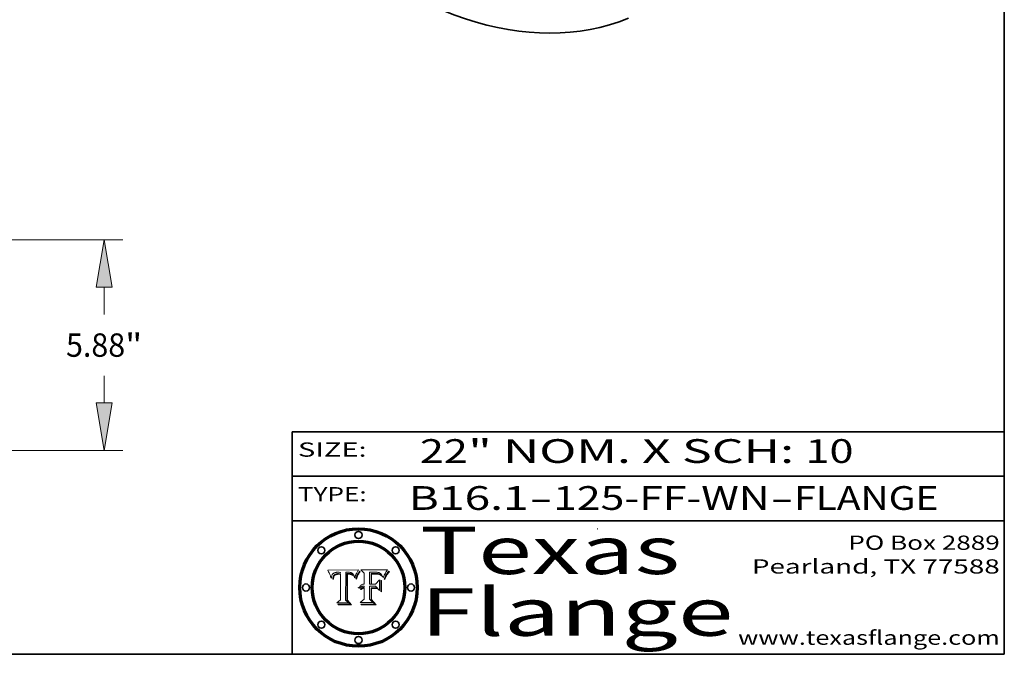
# Model space of a CAD drawing. Extents: x 0 to 10.8, y 0 to 8.3.
# Drawn here: x 6.6 to 10.8, y 0.2 to 2.9 of the extents above; entities that cross this region are included whole.
import ezdxf
from ezdxf.enums import TextEntityAlignment as Align

# ---------------------------------------------------------------- set-up
doc = ezdxf.new("R2010")
doc.units = 0
doc.header["$MEASUREMENT"] = 0
doc.layers.get('0').update_dxf_attribs({"lineweight": 13})
doc.layers.add('1', color=7, linetype='Continuous', lineweight=13)
doc.styles.get("Standard").update_dxf_attribs({"font": 'isocp.shx'})

# ---------------------------------------------------------------- blocks, each defined once
blk = doc.blocks.new('BLOCK1')
at = {"color": 7, "lineweight": 13, "ltscale": 0.03937}
for s, p, p2 in [('B16.1', (8.2406, 0.8582), (8.7467, 0.8582)), ('125-FF-WN', (8.8497, 0.8582), (9.7619, 0.8582)), ('FLANGE', (9.865, 0.8582), (10.4726, 0.8582)), ('-', (8.7482, 0.8582), (8.8482, 0.8582)), ('-', (9.7635, 0.8582), (9.8635, 0.8582))]:
    blk.add_text(s, height=0.1, dxfattribs=at).set_placement(p, p2, align=Align.FIT)
blk = doc.blocks.new('BLOCK2')
at = {"color": 7, "lineweight": 13, "ltscale": 0.03937}
for s, p, p2 in [('22', (8.2886, 1.056), (8.4902, 1.056)), ('" NOM. X SCH: ', (8.4917, 1.056), (9.9115, 1.056)), ('10', (9.913, 1.056), (10.1146, 1.056))]:
    blk.add_text(s, height=0.1, dxfattribs=at).set_placement(p, p2, align=Align.FIT)
blk = doc.blocks.new('BLOCK3')
at = {"color": 7, "lineweight": 13, "ltscale": 0.03937}
for s, p, p2 in [('PO Box 2889', (10.0931, 0.69), (10.7308, 0.69)), ('Pearland, TX 77588', (9.6867, 0.59), (10.7308, 0.59)), ('www.texasflange.com', (9.6286, 0.29), (10.7308, 0.29))]:
    blk.add_text(s, height=0.06, dxfattribs=at).set_placement(p, p2, align=Align.FIT)
blk = doc.blocks.new('BLOCK4')
at = {"color": 7, "lineweight": 13, "ltscale": 0.03937}
for s, p, p2 in [('Texas', (8.2892, 0.5879), (9.3837, 0.5879)), ('Flange', (8.2892, 0.3279), (9.6089, 0.3279))]:
    blk.add_text(s, height=0.2, dxfattribs=at).set_placement(p, p2, align=Align.FIT)
blk = doc.blocks.new('BLOCK5')
at = {"color": 7, "lineweight": 5, "ltscale": 0.00324}
blk.add_line((8.0298, 0.6053), (7.9003, 0.6042), dxfattribs=at)
at = {"color": 7, "lineweight": 5, "ltscale": 0.000103115}
blk.add_line((7.9003, 0.6042), (7.9022, 0.6005), dxfattribs=at)
at = {"color": 7, "lineweight": 5, "ltscale": 0.000100453}
blk.add_line((7.9022, 0.6005), (7.9039, 0.597), dxfattribs=at)
at = {"color": 7, "lineweight": 5, "ltscale": 9.78009e-05}
blk.add_line((7.9039, 0.597), (7.9056, 0.5934), dxfattribs=at)
at = {"color": 7, "lineweight": 5, "ltscale": 9.51532e-05}
blk.add_line((7.9056, 0.5934), (7.9072, 0.59), dxfattribs=at)
at = {"color": 7, "lineweight": 5, "ltscale": 9.25048e-05}
blk.add_line((7.9072, 0.59), (7.9087, 0.5866), dxfattribs=at)
at = {"color": 7, "lineweight": 5, "ltscale": 8.99068e-05}
blk.add_line((7.9087, 0.5866), (7.9101, 0.5833), dxfattribs=at)
at = {"color": 7, "lineweight": 5, "ltscale": 8.73531e-05}
blk.add_line((7.9101, 0.5833), (7.9114, 0.58), dxfattribs=at)
at = {"color": 7, "lineweight": 5, "ltscale": 5.23527e-05}
blk.add_line((7.9173, 0.5802), (7.918, 0.5822), dxfattribs=at)
at = {"color": 7, "lineweight": 5, "ltscale": 4.95602e-05}
blk.add_line((7.918, 0.5822), (7.9187, 0.5841), dxfattribs=at)
at = {"color": 7, "lineweight": 5, "ltscale": 4.71572e-05}
blk.add_line((7.9187, 0.5841), (7.9195, 0.5858), dxfattribs=at)
at = {"color": 7, "lineweight": 5, "ltscale": 4.50516e-05}
blk.add_line((7.9195, 0.5858), (7.9205, 0.5873), dxfattribs=at)
at = {"color": 7, "lineweight": 5, "ltscale": 4.34491e-05}
blk.add_line((7.9205, 0.5873), (7.9216, 0.5887), dxfattribs=at)
at = {"color": 7, "lineweight": 5, "ltscale": 4.22981e-05}
blk.add_line((7.9216, 0.5887), (7.9228, 0.5899), dxfattribs=at)
at = {"color": 7, "lineweight": 5, "ltscale": 4.24485e-05}
blk.add_line((7.9228, 0.5899), (7.9241, 0.591), dxfattribs=at)
at = {"color": 7, "lineweight": 5, "ltscale": 4.38915e-05}
blk.add_line((7.9241, 0.591), (7.9255, 0.5919), dxfattribs=at)
at = {"color": 7, "lineweight": 5, "ltscale": 4.29647e-05}
blk.add_line((7.9252, 0.5811), (7.9244, 0.5795), dxfattribs=at)
at = {"color": 7, "lineweight": 5, "ltscale": 4.06864e-05}
blk.add_line((7.926, 0.5824), (7.9252, 0.5811), dxfattribs=at)
at = {"color": 7, "lineweight": 5, "ltscale": 4.58171e-05}
blk.add_line((7.9255, 0.5919), (7.9272, 0.5928), dxfattribs=at)
at = {"color": 7, "lineweight": 5, "ltscale": 3.86873e-05}
blk.add_line((7.927, 0.5837), (7.926, 0.5824), dxfattribs=at)
at = {"color": 7, "lineweight": 5, "ltscale": 7.40831e-05}
blk.add_line((7.9291, 0.5857), (7.927, 0.5837), dxfattribs=at)
at = {"color": 7, "lineweight": 5, "ltscale": 4.81176e-05}
blk.add_line((7.9272, 0.5928), (7.9289, 0.5935), dxfattribs=at)
at = {"color": 7, "lineweight": 5, "ltscale": 6.93722e-05}
blk.add_line((7.9274, 0.5793), (7.9289, 0.5816), dxfattribs=at)
at = {"color": 7, "lineweight": 5, "ltscale": 5.08108e-05}
blk.add_line((7.9289, 0.5935), (7.9309, 0.5941), dxfattribs=at)
at = {"color": 7, "lineweight": 5, "ltscale": 6.514e-05}
blk.add_line((7.9289, 0.5816), (7.9308, 0.5834), dxfattribs=at)
at = {"color": 7, "lineweight": 5, "ltscale": 3.83282e-05}
blk.add_line((7.9304, 0.5865), (7.9291, 0.5857), dxfattribs=at)
at = {"color": 7, "lineweight": 5, "ltscale": 4.01292e-05}
blk.add_line((7.9318, 0.5873), (7.9304, 0.5865), dxfattribs=at)
at = {"color": 7, "lineweight": 5, "ltscale": 6.9428e-05}
blk.add_line((7.9308, 0.5834), (7.9332, 0.5848), dxfattribs=at)
at = {"color": 7, "lineweight": 5, "ltscale": 5.37678e-05}
blk.add_line((7.9309, 0.5941), (7.933, 0.5946), dxfattribs=at)
at = {"color": 7, "lineweight": 5, "ltscale": 4.21777e-05}
blk.add_line((7.9334, 0.5879), (7.9318, 0.5873), dxfattribs=at)
at = {"color": 7, "lineweight": 5, "ltscale": 5.70415e-05}
blk.add_line((7.933, 0.5946), (7.9352, 0.595), dxfattribs=at)
at = {"color": 7, "lineweight": 5, "ltscale": 3.75465e-05}
blk.add_line((7.9332, 0.5848), (7.9346, 0.5853), dxfattribs=at)
at = {"color": 7, "lineweight": 5, "ltscale": 4.46091e-05}
blk.add_line((7.9351, 0.5885), (7.9334, 0.5879), dxfattribs=at)
at = {"color": 7, "lineweight": 5, "ltscale": 3.98865e-05}
blk.add_line((7.9346, 0.5853), (7.9362, 0.5858), dxfattribs=at)
at = {"color": 7, "lineweight": 5, "ltscale": 4.73192e-05}
blk.add_line((7.9369, 0.5889), (7.9351, 0.5885), dxfattribs=at)
at = {"color": 7, "lineweight": 5, "ltscale": 6.04204e-05}
blk.add_line((7.9352, 0.595), (7.9376, 0.5953), dxfattribs=at)
at = {"color": 7, "lineweight": 5, "ltscale": 4.23744e-05}
blk.add_line((7.9362, 0.5858), (7.9378, 0.5862), dxfattribs=at)
at = {"color": 7, "lineweight": 5, "ltscale": 5.02154e-05}
blk.add_line((7.9389, 0.5893), (7.9369, 0.5889), dxfattribs=at)
at = {"color": 7, "lineweight": 5, "ltscale": 6.4089e-05}
blk.add_line((7.9376, 0.5953), (7.9402, 0.5955), dxfattribs=at)
at = {"color": 7, "lineweight": 5, "ltscale": 4.50998e-05}
blk.add_line((7.9378, 0.5862), (7.9396, 0.5865), dxfattribs=at)
at = {"color": 7, "lineweight": 5, "ltscale": 5.3275e-05}
blk.add_line((7.941, 0.5895), (7.9389, 0.5893), dxfattribs=at)
at = {"color": 7, "lineweight": 5, "ltscale": 4.79821e-05}
blk.add_line((7.9396, 0.5865), (7.9415, 0.5867), dxfattribs=at)
at = {"color": 7, "lineweight": 5, "ltscale": 6.78085e-05}
blk.add_line((7.9402, 0.5955), (7.9429, 0.5956), dxfattribs=at)
at = {"color": 7, "lineweight": 5, "ltscale": 5.65615e-05}
blk.add_line((7.9433, 0.5897), (7.941, 0.5895), dxfattribs=at)
at = {"color": 7, "lineweight": 5, "ltscale": 5.09872e-05}
blk.add_line((7.9415, 0.5867), (7.9435, 0.5869), dxfattribs=at)
at = {"color": 7, "lineweight": 5, "ltscale": 5.0286e-05}
blk.add_line((7.9429, 0.5956), (7.9449, 0.5955), dxfattribs=at)
at = {"color": 7, "lineweight": 5, "ltscale": 5.99065e-05}
blk.add_line((7.9457, 0.5897), (7.9433, 0.5897), dxfattribs=at)
at = {"color": 7, "lineweight": 5, "ltscale": 5.40933e-05}
blk.add_line((7.9435, 0.5869), (7.9457, 0.5869), dxfattribs=at)
at = {"color": 7, "lineweight": 5, "ltscale": 5.14153e-05}
blk.add_line((7.9449, 0.5955), (7.9469, 0.5955), dxfattribs=at)
at = {"color": 7, "lineweight": 5, "ltscale": 0.000162237}
blk.add_line((7.9522, 0.5896), (7.9457, 0.5897), dxfattribs=at)
at = {"color": 7, "lineweight": 5, "ltscale": 0.000191986}
blk.add_line((7.9457, 0.5869), (7.9534, 0.5868), dxfattribs=at)
at = {"color": 7, "lineweight": 5, "ltscale": 5.25609e-05}
blk.add_line((7.9469, 0.5955), (7.949, 0.5953), dxfattribs=at)
at = {"color": 7, "lineweight": 5, "ltscale": 5.37478e-05}
blk.add_line((7.949, 0.5953), (7.9512, 0.5951), dxfattribs=at)
at = {"color": 7, "lineweight": 5, "ltscale": 5.49198e-05}
blk.add_line((7.9512, 0.5951), (7.9534, 0.5949), dxfattribs=at)
at = {"color": 7, "lineweight": 5, "ltscale": 0.000135787}
blk.add_line((7.9534, 0.5949), (7.9522, 0.5896), dxfattribs=at)
at = {"color": 7, "lineweight": 5, "ltscale": 0.00269}
blk.add_line((7.9534, 0.5868), (7.9534, 0.4792), dxfattribs=at)
at = {"color": 7, "lineweight": 5, "ltscale": 0.002931}
blk.add_line((7.9749, 0.4783), (7.9762, 0.5956), dxfattribs=at)
at = {"color": 7, "lineweight": 5, "ltscale": 4.88309e-05}
blk.add_line((7.9762, 0.5956), (7.9781, 0.5957), dxfattribs=at)
at = {"color": 7, "lineweight": 5, "ltscale": 4.87696e-05}
blk.add_line((7.9781, 0.5957), (7.9801, 0.5958), dxfattribs=at)
at = {"color": 7, "lineweight": 5, "ltscale": 4.87218e-05}
blk.add_line((7.9801, 0.5958), (7.982, 0.5959), dxfattribs=at)
at = {"color": 7, "lineweight": 5, "ltscale": 4.86926e-05}
blk.add_line((7.982, 0.5959), (7.984, 0.596), dxfattribs=at)
at = {"color": 7, "lineweight": 5, "ltscale": 4.8677e-05}
blk.add_line((7.984, 0.596), (7.9859, 0.596), dxfattribs=at)
at = {"color": 7, "lineweight": 5, "ltscale": 5.79538e-05}
blk.add_line((7.9859, 0.596), (7.9882, 0.5959), dxfattribs=at)
at = {"color": 7, "lineweight": 5, "ltscale": 5.50105e-05}
blk.add_line((7.9882, 0.5959), (7.9904, 0.5958), dxfattribs=at)
at = {"color": 7, "lineweight": 5, "ltscale": 5.22111e-05}
blk.add_line((7.9904, 0.5958), (7.9925, 0.5956), dxfattribs=at)
at = {"color": 7, "lineweight": 5, "ltscale": 4.94853e-05}
blk.add_line((7.9925, 0.5956), (7.9945, 0.5952), dxfattribs=at)
at = {"color": 7, "lineweight": 5, "ltscale": 4.69867e-05}
blk.add_line((7.9945, 0.5952), (7.9963, 0.5948), dxfattribs=at)
at = {"color": 7, "lineweight": 5, "ltscale": 4.4644e-05}
blk.add_line((7.9963, 0.5948), (7.998, 0.5943), dxfattribs=at)
at = {"color": 7, "lineweight": 5, "ltscale": 4.25388e-05}
blk.add_line((7.998, 0.5943), (7.9996, 0.5937), dxfattribs=at)
at = {"color": 7, "lineweight": 5, "ltscale": 4.06936e-05}
blk.add_line((7.9996, 0.5937), (8.001, 0.5929), dxfattribs=at)
at = {"color": 7, "lineweight": 5, "ltscale": 3.91439e-05}
blk.add_line((8.001, 0.5929), (8.0024, 0.5921), dxfattribs=at)
at = {"color": 7, "lineweight": 5, "ltscale": 3.79217e-05}
blk.add_line((8.0024, 0.5921), (8.0036, 0.5912), dxfattribs=at)
at = {"color": 7, "lineweight": 5, "ltscale": 3.82045e-05}
blk.add_line((8.0036, 0.5912), (8.0047, 0.5902), dxfattribs=at)
at = {"color": 7, "lineweight": 5, "ltscale": 3.99235e-05}
blk.add_line((8.0047, 0.5902), (8.0058, 0.589), dxfattribs=at)
at = {"color": 7, "lineweight": 5, "ltscale": 4.20052e-05}
blk.add_line((8.0058, 0.589), (8.0068, 0.5877), dxfattribs=at)
at = {"color": 7, "lineweight": 5, "ltscale": 4.42829e-05}
blk.add_line((8.0068, 0.5877), (8.0078, 0.5862), dxfattribs=at)
at = {"color": 7, "lineweight": 5, "ltscale": 4.68654e-05}
blk.add_line((8.0078, 0.5862), (8.0087, 0.5846), dxfattribs=at)
at = {"color": 7, "lineweight": 5, "ltscale": 4.95626e-05}
blk.add_line((8.0087, 0.5846), (8.0096, 0.5828), dxfattribs=at)
at = {"color": 7, "lineweight": 5, "ltscale": 5.25037e-05}
blk.add_line((8.0096, 0.5828), (8.0104, 0.5809), dxfattribs=at)
at = {"color": 7, "lineweight": 5, "ltscale": 5.554e-05}
blk.add_line((8.0104, 0.5809), (8.0112, 0.5788), dxfattribs=at)
at = {"color": 7, "lineweight": 5, "ltscale": 4.74568e-05}
blk.add_line((8.0168, 0.5803), (8.0175, 0.582), dxfattribs=at)
at = {"color": 7, "lineweight": 5, "ltscale": 4.59543e-05}
blk.add_line((8.0175, 0.582), (8.0182, 0.5837), dxfattribs=at)
at = {"color": 7, "lineweight": 5, "ltscale": 4.4442e-05}
blk.add_line((8.0182, 0.5837), (8.019, 0.5854), dxfattribs=at)
at = {"color": 7, "lineweight": 5, "ltscale": 4.29963e-05}
blk.add_line((8.019, 0.5854), (8.0197, 0.5869), dxfattribs=at)
at = {"color": 7, "lineweight": 5, "ltscale": 4.15607e-05}
blk.add_line((8.0197, 0.5869), (8.0204, 0.5884), dxfattribs=at)
at = {"color": 7, "lineweight": 5, "ltscale": 4.0176e-05}
blk.add_line((8.0204, 0.5884), (8.0212, 0.5898), dxfattribs=at)
at = {"color": 7, "lineweight": 5, "ltscale": 0.000399523}
blk.add_line((8.0212, 0.5898), (8.029, 0.6038), dxfattribs=at)
at = {"color": 7, "lineweight": 5, "ltscale": 4.35633e-05}
blk.add_line((8.029, 0.6038), (8.0298, 0.6053), dxfattribs=at)
at = {"color": 7, "lineweight": 5, "ltscale": 8.48421e-05}
blk.add_line((7.9114, 0.58), (7.9126, 0.5768), dxfattribs=at)
at = {"color": 7, "lineweight": 5, "ltscale": 8.23394e-05}
blk.add_line((7.9126, 0.5768), (7.9137, 0.5737), dxfattribs=at)
at = {"color": 7, "lineweight": 5, "ltscale": 9.5007e-05}
blk.add_line((7.9137, 0.5737), (7.9159, 0.5707), dxfattribs=at)
at = {"color": 7, "lineweight": 5, "ltscale": 6.5787e-05}
blk.add_line((7.9159, 0.5707), (7.9161, 0.5733), dxfattribs=at)
at = {"color": 7, "lineweight": 5, "ltscale": 6.21658e-05}
blk.add_line((7.9161, 0.5733), (7.9164, 0.5758), dxfattribs=at)
at = {"color": 7, "lineweight": 5, "ltscale": 5.86699e-05}
blk.add_line((7.9164, 0.5758), (7.9168, 0.5781), dxfattribs=at)
at = {"color": 7, "lineweight": 5, "ltscale": 5.54066e-05}
blk.add_line((7.9168, 0.5781), (7.9173, 0.5802), dxfattribs=at)
at = {"color": 7, "lineweight": 5, "ltscale": 6.17484e-05}
blk.add_line((7.9217, 0.5696), (7.9215, 0.5671), dxfattribs=at)
at = {"color": 7, "lineweight": 5, "ltscale": 7.03016e-05}
blk.add_line((7.9215, 0.5671), (7.9243, 0.5671), dxfattribs=at)
at = {"color": 7, "lineweight": 5, "ltscale": 5.82307e-05}
blk.add_line((7.9221, 0.5719), (7.9217, 0.5696), dxfattribs=at)
at = {"color": 7, "lineweight": 5, "ltscale": 5.4813e-05}
blk.add_line((7.9225, 0.574), (7.9221, 0.5719), dxfattribs=at)
at = {"color": 7, "lineweight": 5, "ltscale": 5.15682e-05}
blk.add_line((7.9231, 0.576), (7.9225, 0.574), dxfattribs=at)
at = {"color": 7, "lineweight": 5, "ltscale": 4.84865e-05}
blk.add_line((7.9237, 0.5778), (7.9231, 0.576), dxfattribs=at)
at = {"color": 7, "lineweight": 5, "ltscale": 4.56021e-05}
blk.add_line((7.9244, 0.5795), (7.9237, 0.5778), dxfattribs=at)
at = {"color": 7, "lineweight": 5, "ltscale": 5.37733e-05}
blk.add_line((7.9243, 0.5671), (7.9245, 0.5693), dxfattribs=at)
at = {"color": 7, "lineweight": 5, "ltscale": 5.06901e-05}
blk.add_line((7.9245, 0.5693), (7.9248, 0.5713), dxfattribs=at)
at = {"color": 7, "lineweight": 5, "ltscale": 4.77131e-05}
blk.add_line((7.9248, 0.5713), (7.9251, 0.5731), dxfattribs=at)
at = {"color": 7, "lineweight": 5, "ltscale": 4.48863e-05}
blk.add_line((7.9251, 0.5731), (7.9256, 0.5749), dxfattribs=at)
at = {"color": 7, "lineweight": 5, "ltscale": 4.22422e-05}
blk.add_line((7.9256, 0.5749), (7.9261, 0.5765), dxfattribs=at)
at = {"color": 7, "lineweight": 5, "ltscale": 7.72266e-05}
blk.add_line((7.9261, 0.5765), (7.9274, 0.5793), dxfattribs=at)
at = {"color": 7, "lineweight": 5, "ltscale": 5.87204e-05}
blk.add_line((8.0112, 0.5788), (8.0119, 0.5765), dxfattribs=at)
at = {"color": 7, "lineweight": 5, "ltscale": 6.19363e-05}
blk.add_line((8.0119, 0.5765), (8.0125, 0.5741), dxfattribs=at)
at = {"color": 7, "lineweight": 5, "ltscale": 5.73529e-05}
blk.add_line((8.0125, 0.5741), (8.0141, 0.5725), dxfattribs=at)
at = {"color": 7, "lineweight": 5, "ltscale": 5.36381e-05}
blk.add_line((8.0141, 0.5725), (8.0148, 0.5746), dxfattribs=at)
at = {"color": 7, "lineweight": 5, "ltscale": 5.20356e-05}
blk.add_line((8.0148, 0.5746), (8.0155, 0.5765), dxfattribs=at)
at = {"color": 7, "lineweight": 5, "ltscale": 5.05025e-05}
blk.add_line((8.0155, 0.5765), (8.0161, 0.5784), dxfattribs=at)
at = {"color": 7, "lineweight": 5, "ltscale": 4.89753e-05}
blk.add_line((8.0161, 0.5784), (8.0168, 0.5803), dxfattribs=at)
at = {"color": 7, "lineweight": 5, "ltscale": 0.000493338}
blk.add_line((7.9534, 0.4792), (7.9382, 0.4665), dxfattribs=at)
at = {"color": 7, "lineweight": 5, "ltscale": 0.001236}
blk.add_line((7.9382, 0.4665), (7.9876, 0.4665), dxfattribs=at)
at = {"color": 7, "lineweight": 5, "ltscale": 0.000434364}
blk.add_line((7.9876, 0.4665), (7.9749, 0.4783), dxfattribs=at)
blk = doc.blocks.new('BLOCK6')
at = {"color": 7, "lineweight": 5, "ltscale": 0.000504919}
blk.add_line((8.0398, 0.6053), (8.0544, 0.5913), dxfattribs=at)
at = {"color": 7, "lineweight": 5, "ltscale": 0.002807}
blk.add_line((8.1521, 0.6053), (8.0398, 0.6053), dxfattribs=at)
at = {"color": 7, "lineweight": 5, "ltscale": 0.001141}
blk.add_line((8.0544, 0.5913), (8.0544, 0.5457), dxfattribs=at)
at = {"color": 7, "lineweight": 5, "ltscale": 0.001265}
blk.add_line((8.076, 0.5457), (8.076, 0.5963), dxfattribs=at)
at = {"color": 7, "lineweight": 5, "ltscale": 0.00010009}
blk.add_line((8.076, 0.5963), (8.08, 0.5962), dxfattribs=at)
at = {"color": 7, "lineweight": 5, "ltscale": 0.000262297}
blk.add_line((8.08, 0.5962), (8.0905, 0.5961), dxfattribs=at)
at = {"color": 7, "lineweight": 5, "ltscale": 7.8458e-05}
blk.add_line((8.0857, 0.5905), (8.0826, 0.5904), dxfattribs=at)
at = {"color": 7, "lineweight": 5, "ltscale": 0.001117}
blk.add_line((8.0826, 0.5904), (8.0826, 0.5457), dxfattribs=at)
at = {"color": 7, "lineweight": 5, "ltscale": 6.71447e-05}
blk.add_line((8.0853, 0.5874), (8.088, 0.5876), dxfattribs=at)
at = {"color": 7, "lineweight": 5, "ltscale": 0.001044}
blk.add_line((8.0853, 0.5457), (8.0853, 0.5874), dxfattribs=at)
at = {"color": 7, "lineweight": 5, "ltscale": 6.79766e-05}
blk.add_line((8.0885, 0.5906), (8.0857, 0.5905), dxfattribs=at)
at = {"color": 7, "lineweight": 5, "ltscale": 6.25167e-05}
blk.add_line((8.088, 0.5876), (8.0905, 0.5878), dxfattribs=at)
at = {"color": 7, "lineweight": 5, "ltscale": 6.96783e-05}
blk.add_line((8.0913, 0.5907), (8.0885, 0.5906), dxfattribs=at)
at = {"color": 7, "lineweight": 5, "ltscale": 0.000154143}
blk.add_line((8.0905, 0.5961), (8.0967, 0.5962), dxfattribs=at)
at = {"color": 7, "lineweight": 5, "ltscale": 5.79292e-05}
blk.add_line((8.0905, 0.5878), (8.0928, 0.5879), dxfattribs=at)
at = {"color": 7, "lineweight": 5, "ltscale": 7.14161e-05}
blk.add_line((8.0941, 0.5907), (8.0913, 0.5907), dxfattribs=at)
at = {"color": 7, "lineweight": 5, "ltscale": 5.334e-05}
blk.add_line((8.0928, 0.5879), (8.0949, 0.588), dxfattribs=at)
at = {"color": 7, "lineweight": 5, "ltscale": 7.31315e-05}
blk.add_line((8.097, 0.5908), (8.0941, 0.5907), dxfattribs=at)
at = {"color": 7, "lineweight": 5, "ltscale": 4.87983e-05}
blk.add_line((8.0949, 0.588), (8.0969, 0.588), dxfattribs=at)
at = {"color": 7, "lineweight": 5, "ltscale": 8.03713e-05}
blk.add_line((8.0967, 0.5962), (8.0999, 0.5962), dxfattribs=at)
at = {"color": 7, "lineweight": 5, "ltscale": 6.31844e-05}
blk.add_line((8.0969, 0.588), (8.0994, 0.588), dxfattribs=at)
at = {"color": 7, "lineweight": 5, "ltscale": 7.48528e-05}
blk.add_line((8.1, 0.5908), (8.097, 0.5908), dxfattribs=at)
at = {"color": 7, "lineweight": 5, "ltscale": 5.98639e-05}
blk.add_line((8.0994, 0.588), (8.1018, 0.5879), dxfattribs=at)
at = {"color": 7, "lineweight": 5, "ltscale": 7.56285e-05}
blk.add_line((8.0999, 0.5962), (8.1029, 0.596), dxfattribs=at)
at = {"color": 7, "lineweight": 5, "ltscale": 0.000106204}
blk.add_line((8.1043, 0.5907), (8.1, 0.5908), dxfattribs=at)
at = {"color": 7, "lineweight": 5, "ltscale": 5.64828e-05}
blk.add_line((8.1018, 0.5879), (8.1041, 0.5878), dxfattribs=at)
at = {"color": 7, "lineweight": 5, "ltscale": 7.09728e-05}
blk.add_line((8.1029, 0.596), (8.1057, 0.5958), dxfattribs=at)
at = {"color": 7, "lineweight": 5, "ltscale": 5.31538e-05}
blk.add_line((8.1041, 0.5878), (8.1062, 0.5877), dxfattribs=at)
at = {"color": 7, "lineweight": 5, "ltscale": 9.82815e-05}
blk.add_line((8.1082, 0.5903), (8.1043, 0.5907), dxfattribs=at)
at = {"color": 7, "lineweight": 5, "ltscale": 6.64247e-05}
blk.add_line((8.1057, 0.5958), (8.1084, 0.5955), dxfattribs=at)
at = {"color": 7, "lineweight": 5, "ltscale": 4.98579e-05}
blk.add_line((8.1062, 0.5877), (8.1082, 0.5875), dxfattribs=at)
at = {"color": 7, "lineweight": 5, "ltscale": 9.07975e-05}
blk.add_line((8.1118, 0.5898), (8.1082, 0.5903), dxfattribs=at)
at = {"color": 7, "lineweight": 5, "ltscale": 4.65618e-05}
blk.add_line((8.1082, 0.5875), (8.11, 0.5873), dxfattribs=at)
at = {"color": 7, "lineweight": 5, "ltscale": 6.19662e-05}
blk.add_line((8.1084, 0.5955), (8.1108, 0.5951), dxfattribs=at)
at = {"color": 7, "lineweight": 5, "ltscale": 4.32948e-05}
blk.add_line((8.11, 0.5873), (8.1117, 0.5871), dxfattribs=at)
at = {"color": 7, "lineweight": 5, "ltscale": 5.76855e-05}
blk.add_line((8.1108, 0.5951), (8.1131, 0.5946), dxfattribs=at)
at = {"color": 7, "lineweight": 5, "ltscale": 4.01241e-05}
blk.add_line((8.1117, 0.5871), (8.1133, 0.5868), dxfattribs=at)
at = {"color": 7, "lineweight": 5, "ltscale": 8.37777e-05}
blk.add_line((8.115, 0.589), (8.1118, 0.5898), dxfattribs=at)
at = {"color": 7, "lineweight": 5, "ltscale": 5.35144e-05}
blk.add_line((8.1131, 0.5946), (8.1152, 0.5941), dxfattribs=at)
at = {"color": 7, "lineweight": 5, "ltscale": 7.07787e-05}
blk.add_line((8.1133, 0.5868), (8.1161, 0.5862), dxfattribs=at)
at = {"color": 7, "lineweight": 5, "ltscale": 7.75432e-05}
blk.add_line((8.118, 0.5879), (8.115, 0.589), dxfattribs=at)
at = {"color": 7, "lineweight": 5, "ltscale": 4.95647e-05}
blk.add_line((8.1152, 0.5941), (8.117, 0.5934), dxfattribs=at)
at = {"color": 7, "lineweight": 5, "ltscale": 6.48228e-05}
blk.add_line((8.1161, 0.5862), (8.1185, 0.5854), dxfattribs=at)
at = {"color": 7, "lineweight": 5, "ltscale": 4.59337e-05}
blk.add_line((8.117, 0.5934), (8.1187, 0.5927), dxfattribs=at)
at = {"color": 7, "lineweight": 5, "ltscale": 7.20711e-05}
blk.add_line((8.1205, 0.5867), (8.118, 0.5879), dxfattribs=at)
at = {"color": 7, "lineweight": 5, "ltscale": 6.55881e-05}
blk.add_line((8.1185, 0.5854), (8.1209, 0.5842), dxfattribs=at)
at = {"color": 7, "lineweight": 5, "ltscale": 4.25471e-05}
blk.add_line((8.1187, 0.5927), (8.1202, 0.5919), dxfattribs=at)
at = {"color": 7, "lineweight": 5, "ltscale": 4.25074e-05}
blk.add_line((8.1202, 0.5919), (8.1216, 0.5909), dxfattribs=at)
at = {"color": 7, "lineweight": 5, "ltscale": 6.77002e-05}
blk.add_line((8.1228, 0.5852), (8.1205, 0.5867), dxfattribs=at)
at = {"color": 7, "lineweight": 5, "ltscale": 6.70416e-05}
blk.add_line((8.1209, 0.5842), (8.1232, 0.5829), dxfattribs=at)
at = {"color": 7, "lineweight": 5, "ltscale": 4.57046e-05}
blk.add_line((8.1216, 0.5909), (8.123, 0.5897), dxfattribs=at)
at = {"color": 7, "lineweight": 5, "ltscale": 6.46171e-05}
blk.add_line((8.1247, 0.5835), (8.1228, 0.5852), dxfattribs=at)
at = {"color": 7, "lineweight": 5, "ltscale": 4.92938e-05}
blk.add_line((8.123, 0.5897), (8.1244, 0.5883), dxfattribs=at)
at = {"color": 7, "lineweight": 5, "ltscale": 6.91849e-05}
blk.add_line((8.1232, 0.5829), (8.1254, 0.5812), dxfattribs=at)
at = {"color": 7, "lineweight": 5, "ltscale": 5.30859e-05}
blk.add_line((8.1244, 0.5883), (8.1258, 0.5868), dxfattribs=at)
at = {"color": 7, "lineweight": 5, "ltscale": 6.30754e-05}
blk.add_line((8.1263, 0.5815), (8.1247, 0.5835), dxfattribs=at)
at = {"color": 7, "lineweight": 5, "ltscale": 7.18996e-05}
blk.add_line((8.1254, 0.5812), (8.1276, 0.5793), dxfattribs=at)
at = {"color": 7, "lineweight": 5, "ltscale": 5.71802e-05}
blk.add_line((8.1258, 0.5868), (8.1272, 0.585), dxfattribs=at)
at = {"color": 7, "lineweight": 5, "ltscale": 6.30147e-05}
blk.add_line((8.1276, 0.5793), (8.1263, 0.5815), dxfattribs=at)
at = {"color": 7, "lineweight": 5, "ltscale": 6.13618e-05}
blk.add_line((8.1272, 0.585), (8.1286, 0.583), dxfattribs=at)
at = {"color": 7, "lineweight": 5, "ltscale": 6.57329e-05}
blk.add_line((8.1286, 0.583), (8.13, 0.5807), dxfattribs=at)
at = {"color": 7, "lineweight": 5, "ltscale": 7.01949e-05}
blk.add_line((8.13, 0.5807), (8.1315, 0.5783), dxfattribs=at)
at = {"color": 7, "lineweight": 5, "ltscale": 5.2567e-05}
blk.add_line((8.1369, 0.5793), (8.1377, 0.5812), dxfattribs=at)
at = {"color": 7, "lineweight": 5, "ltscale": 4.94253e-05}
blk.add_line((8.1377, 0.5812), (8.1385, 0.583), dxfattribs=at)
at = {"color": 7, "lineweight": 5, "ltscale": 4.62924e-05}
blk.add_line((8.1385, 0.583), (8.1392, 0.5847), dxfattribs=at)
at = {"color": 7, "lineweight": 5, "ltscale": 4.31788e-05}
blk.add_line((8.1392, 0.5847), (8.1399, 0.5863), dxfattribs=at)
at = {"color": 7, "lineweight": 5, "ltscale": 4.00421e-05}
blk.add_line((8.1399, 0.5863), (8.1406, 0.5877), dxfattribs=at)
at = {"color": 7, "lineweight": 5, "ltscale": 7.07088e-05}
blk.add_line((8.1406, 0.5877), (8.1419, 0.5903), dxfattribs=at)
at = {"color": 7, "lineweight": 5, "ltscale": 6.11807e-05}
blk.add_line((8.1419, 0.5903), (8.1431, 0.5924), dxfattribs=at)
at = {"color": 7, "lineweight": 5, "ltscale": 6.8775e-05}
blk.add_line((8.1431, 0.5924), (8.1445, 0.5947), dxfattribs=at)
at = {"color": 7, "lineweight": 5, "ltscale": 3.83666e-05}
blk.add_line((8.1445, 0.5947), (8.1454, 0.596), dxfattribs=at)
at = {"color": 7, "lineweight": 5, "ltscale": 4.09684e-05}
blk.add_line((8.1454, 0.596), (8.1463, 0.5974), dxfattribs=at)
at = {"color": 7, "lineweight": 5, "ltscale": 4.36186e-05}
blk.add_line((8.1463, 0.5974), (8.1473, 0.5988), dxfattribs=at)
at = {"color": 7, "lineweight": 5, "ltscale": 4.62797e-05}
blk.add_line((8.1473, 0.5988), (8.1484, 0.6003), dxfattribs=at)
at = {"color": 7, "lineweight": 5, "ltscale": 4.89244e-05}
blk.add_line((8.1484, 0.6003), (8.1495, 0.6019), dxfattribs=at)
at = {"color": 7, "lineweight": 5, "ltscale": 5.15938e-05}
blk.add_line((8.1495, 0.6019), (8.1507, 0.6036), dxfattribs=at)
at = {"color": 7, "lineweight": 5, "ltscale": 5.42941e-05}
blk.add_line((8.1507, 0.6036), (8.1521, 0.6053), dxfattribs=at)
at = {"color": 7, "lineweight": 5, "ltscale": 6.56415e-05}
blk.add_line((8.0387, 0.5395), (8.0369, 0.5376), dxfattribs=at)
at = {"color": 7, "lineweight": 5, "ltscale": 6.55187e-05}
blk.add_line((8.0408, 0.5412), (8.0387, 0.5395), dxfattribs=at)
at = {"color": 7, "lineweight": 5, "ltscale": 6.6503e-05}
blk.add_line((8.043, 0.5426), (8.0408, 0.5412), dxfattribs=at)
at = {"color": 7, "lineweight": 5, "ltscale": 6.86342e-05}
blk.add_line((8.0455, 0.5438), (8.043, 0.5426), dxfattribs=at)
at = {"color": 7, "lineweight": 5, "ltscale": 7.17625e-05}
blk.add_line((8.0482, 0.5447), (8.0455, 0.5438), dxfattribs=at)
at = {"color": 7, "lineweight": 5, "ltscale": 7.56807e-05}
blk.add_line((8.0512, 0.5453), (8.0482, 0.5447), dxfattribs=at)
at = {"color": 7, "lineweight": 5, "ltscale": 8.04224e-05}
blk.add_line((8.0544, 0.5457), (8.0512, 0.5453), dxfattribs=at)
at = {"color": 7, "lineweight": 5, "ltscale": 0.000164963}
blk.add_line((8.0826, 0.5457), (8.076, 0.5457), dxfattribs=at)
at = {"color": 7, "lineweight": 5, "ltscale": 0.000408293}
blk.add_line((8.1016, 0.5457), (8.0853, 0.5457), dxfattribs=at)
at = {"color": 7, "lineweight": 5, "ltscale": 0.000629287}
blk.add_line((8.119, 0.564), (8.1016, 0.5457), dxfattribs=at)
at = {"color": 7, "lineweight": 5, "ltscale": 0.001133}
blk.add_line((8.119, 0.5187), (8.119, 0.564), dxfattribs=at)
at = {"color": 7, "lineweight": 5, "ltscale": 7.47805e-05}
blk.add_line((8.1315, 0.5783), (8.1329, 0.5757), dxfattribs=at)
at = {"color": 7, "lineweight": 5, "ltscale": 7.93914e-05}
blk.add_line((8.1329, 0.5757), (8.1343, 0.5728), dxfattribs=at)
at = {"color": 7, "lineweight": 5, "ltscale": 5.82449e-05}
blk.add_line((8.1343, 0.5728), (8.1352, 0.575), dxfattribs=at)
at = {"color": 7, "lineweight": 5, "ltscale": 5.88925e-05}
blk.add_line((8.1352, 0.575), (8.136, 0.5772), dxfattribs=at)
at = {"color": 7, "lineweight": 5, "ltscale": 5.57078e-05}
blk.add_line((8.136, 0.5772), (8.1369, 0.5793), dxfattribs=at)
at = {"color": 7, "lineweight": 5, "ltscale": 7.24478e-05}
blk.add_line((8.0341, 0.533), (8.033, 0.5303), dxfattribs=at)
at = {"color": 7, "lineweight": 5, "ltscale": 4.72383e-05}
blk.add_line((8.033, 0.5303), (8.0337, 0.5286), dxfattribs=at)
at = {"color": 7, "lineweight": 5, "ltscale": 5.40801e-05}
blk.add_line((8.0337, 0.5286), (8.0352, 0.5302), dxfattribs=at)
at = {"color": 7, "lineweight": 5, "ltscale": 6.91358e-05}
blk.add_line((8.0354, 0.5355), (8.0341, 0.533), dxfattribs=at)
at = {"color": 7, "lineweight": 5, "ltscale": 5.22259e-05}
blk.add_line((8.0352, 0.5302), (8.0368, 0.5316), dxfattribs=at)
at = {"color": 7, "lineweight": 5, "ltscale": 6.68728e-05}
blk.add_line((8.0369, 0.5376), (8.0354, 0.5355), dxfattribs=at)
at = {"color": 7, "lineweight": 5, "ltscale": 5.0626e-05}
blk.add_line((8.0368, 0.5316), (8.0384, 0.5328), dxfattribs=at)
at = {"color": 7, "lineweight": 5, "ltscale": 4.61631e-05}
blk.add_line((8.039, 0.5259), (8.0377, 0.5246), dxfattribs=at)
at = {"color": 7, "lineweight": 5, "ltscale": 7.65715e-05}
blk.add_line((8.0377, 0.5246), (8.0398, 0.5223), dxfattribs=at)
at = {"color": 7, "lineweight": 5, "ltscale": 4.93516e-05}
blk.add_line((8.0384, 0.5328), (8.04, 0.5339), dxfattribs=at)
at = {"color": 7, "lineweight": 5, "ltscale": 4.53272e-05}
blk.add_line((8.0404, 0.5271), (8.039, 0.5259), dxfattribs=at)
at = {"color": 7, "lineweight": 5, "ltscale": 4.36728e-05}
blk.add_line((8.0398, 0.5223), (8.0411, 0.5235), dxfattribs=at)
at = {"color": 7, "lineweight": 5, "ltscale": 4.84441e-05}
blk.add_line((8.04, 0.5339), (8.0418, 0.5348), dxfattribs=at)
at = {"color": 7, "lineweight": 5, "ltscale": 4.47682e-05}
blk.add_line((8.0419, 0.5281), (8.0404, 0.5271), dxfattribs=at)
at = {"color": 7, "lineweight": 5, "ltscale": 4.23283e-05}
blk.add_line((8.0411, 0.5235), (8.0424, 0.5246), dxfattribs=at)
at = {"color": 7, "lineweight": 5, "ltscale": 4.79247e-05}
blk.add_line((8.0418, 0.5348), (8.0435, 0.5355), dxfattribs=at)
at = {"color": 7, "lineweight": 5, "ltscale": 4.46766e-05}
blk.add_line((8.0434, 0.529), (8.0419, 0.5281), dxfattribs=at)
at = {"color": 7, "lineweight": 5, "ltscale": 4.12902e-05}
blk.add_line((8.0424, 0.5246), (8.0437, 0.5255), dxfattribs=at)
at = {"color": 7, "lineweight": 5, "ltscale": 4.48402e-05}
blk.add_line((8.045, 0.5298), (8.0434, 0.529), dxfattribs=at)
at = {"color": 7, "lineweight": 5, "ltscale": 4.7776e-05}
blk.add_line((8.0435, 0.5355), (8.0453, 0.5361), dxfattribs=at)
at = {"color": 7, "lineweight": 5, "ltscale": 4.05056e-05}
blk.add_line((8.0437, 0.5255), (8.0451, 0.5263), dxfattribs=at)
at = {"color": 7, "lineweight": 5, "ltscale": 4.54019e-05}
blk.add_line((8.0467, 0.5304), (8.045, 0.5298), dxfattribs=at)
at = {"color": 7, "lineweight": 5, "ltscale": 3.98781e-05}
blk.add_line((8.0451, 0.5263), (8.0466, 0.527), dxfattribs=at)
at = {"color": 7, "lineweight": 5, "ltscale": 4.80296e-05}
blk.add_line((8.0453, 0.5361), (8.0472, 0.5365), dxfattribs=at)
at = {"color": 7, "lineweight": 5, "ltscale": 3.96147e-05}
blk.add_line((8.0466, 0.527), (8.048, 0.5276), dxfattribs=at)
at = {"color": 7, "lineweight": 5, "ltscale": 4.63507e-05}
blk.add_line((8.0485, 0.5309), (8.0467, 0.5304), dxfattribs=at)
at = {"color": 7, "lineweight": 5, "ltscale": 4.86448e-05}
blk.add_line((8.0472, 0.5365), (8.0492, 0.5367), dxfattribs=at)
at = {"color": 7, "lineweight": 5, "ltscale": 3.96113e-05}
blk.add_line((8.048, 0.5276), (8.0496, 0.528), dxfattribs=at)
at = {"color": 7, "lineweight": 5, "ltscale": 4.75859e-05}
blk.add_line((8.0504, 0.5312), (8.0485, 0.5309), dxfattribs=at)
at = {"color": 7, "lineweight": 5, "ltscale": 4.9694e-05}
blk.add_line((8.0492, 0.5367), (8.0511, 0.5368), dxfattribs=at)
at = {"color": 7, "lineweight": 5, "ltscale": 3.98564e-05}
blk.add_line((8.0496, 0.528), (8.0511, 0.5284), dxfattribs=at)
at = {"color": 7, "lineweight": 5, "ltscale": 4.91026e-05}
blk.add_line((8.0523, 0.5315), (8.0504, 0.5312), dxfattribs=at)
at = {"color": 7, "lineweight": 5, "ltscale": 4.09268e-05}
blk.add_line((8.0511, 0.5368), (8.0528, 0.5367), dxfattribs=at)
at = {"color": 7, "lineweight": 5, "ltscale": 4.03575e-05}
blk.add_line((8.0511, 0.5284), (8.0527, 0.5285), dxfattribs=at)
at = {"color": 7, "lineweight": 5, "ltscale": 5.09119e-05}
blk.add_line((8.0544, 0.5315), (8.0523, 0.5315), dxfattribs=at)
at = {"color": 7, "lineweight": 5, "ltscale": 4.11658e-05}
blk.add_line((8.0527, 0.5285), (8.0544, 0.5286), dxfattribs=at)
at = {"color": 7, "lineweight": 5, "ltscale": 4.03821e-05}
blk.add_line((8.0528, 0.5367), (8.0544, 0.5366), dxfattribs=at)
at = {"color": 7, "lineweight": 5, "ltscale": 0.000127087}
blk.add_line((8.0544, 0.5366), (8.0544, 0.5315), dxfattribs=at)
at = {"color": 7, "lineweight": 5, "ltscale": 0.001163}
blk.add_line((8.0544, 0.5286), (8.0544, 0.4821), dxfattribs=at)
at = {"color": 7, "lineweight": 5, "ltscale": 0.001363}
blk.add_line((8.076, 0.4821), (8.076, 0.5366), dxfattribs=at)
at = {"color": 7, "lineweight": 5, "ltscale": 0.000619197}
blk.add_line((8.076, 0.5366), (8.1008, 0.5366), dxfattribs=at)
at = {"color": 7, "lineweight": 5, "ltscale": 0.000638638}
blk.add_line((8.1008, 0.5366), (8.119, 0.5187), dxfattribs=at)
at = {"color": 7, "lineweight": 5, "ltscale": 0.000563728}
blk.add_line((8.0544, 0.4821), (8.0368, 0.468), dxfattribs=at)
at = {"color": 7, "lineweight": 5, "ltscale": 0.001328}
blk.add_line((8.0368, 0.468), (8.0899, 0.468), dxfattribs=at)
at = {"color": 7, "lineweight": 5, "ltscale": 0.000493306}
blk.add_line((8.0899, 0.468), (8.076, 0.4821), dxfattribs=at)
blk = doc.blocks.new('BLOCK19')
at = {"color": 172, "lineweight": 13, "ltscale": 0.03937}
for p, q in [((11.335, 5.88), (23.515, 5.88)), ((15.272, 0), (23.515, 0))]:
    blk.add_line(p, q, dxfattribs=at)
at = {"color": 172, "lineweight": 13, "ltscale": 0.01893}
for p, q in [((22.993, 3.797), (22.993, 4.554)), ((22.993, 1.326), (22.993, 2.083))]:
    blk.add_line(p, q, dxfattribs=at)
at = {"color": 172, "lineweight": 13, "ltscale": 0.03937}
for points in [[(23.214, 4.554), (22.993, 5.88), (22.772, 4.554)], [(22.772, 1.326), (22.993, 0), (23.214, 1.326)]]:
    blk.add_lwpolyline(points, close=True, dxfattribs=at)
for points in [[(23.214, 4.554), (22.993, 5.88), (23.214, 4.554), (22.772, 4.554)], [(22.772, 1.326), (22.993, 0), (22.772, 1.326), (23.214, 1.326)]]:
    blk.add_solid(points, dxfattribs=at)
for s, height, p, p2 in [('"', 0.653, (23.579, 2.614), (24.057, 2.614)), ('5.88', 0.6526, (21.928, 2.614), (23.579, 2.614))]:
    blk.add_text(s, height=height, dxfattribs=at).set_placement(p, p2, align=Align.FIT)

msp = doc.modelspace()

# ---------------------------------------------------------------- linework, layer by layer
at = {"color": 7, "lineweight": 13, "ltscale": 0.03937}
for points in [[(8.0298, 0.6053), (8.029, 0.6038), (8.0212, 0.5898), (8.0204, 0.5884), (8.0197, 0.5869), (8.019, 0.5854), (8.0182, 0.5837), (8.0175, 0.582), (8.0168, 0.5803), (8.0161, 0.5784), (8.0155, 0.5765), (8.0148, 0.5746), (8.0141, 0.5725), (8.0125, 0.5741), (8.0119, 0.5765), (8.0112, 0.5788), (8.0104, 0.5809), (8.0096, 0.5828), (8.0087, 0.5846), (8.0078, 0.5862), (8.0068, 0.5877), (8.0058, 0.589), (8.0047, 0.5902), (8.0036, 0.5912), (8.0024, 0.5921), (8.001, 0.5929), (7.9996, 0.5937), (7.998, 0.5943), (7.9963, 0.5948), (7.9945, 0.5952), (7.9925, 0.5956), (7.9904, 0.5958), (7.9882, 0.5959), (7.9859, 0.596), (7.984, 0.596), (7.982, 0.5959), (7.9801, 0.5958), (7.9781, 0.5957), (7.9762, 0.5956), (7.9749, 0.4783), (7.9876, 0.4665), (7.9382, 0.4665), (7.9534, 0.4792), (7.9534, 0.5868), (7.9457, 0.5869), (7.9435, 0.5869), (7.9415, 0.5867), (7.9396, 0.5865), (7.9378, 0.5862), (7.9362, 0.5858), (7.9346, 0.5853), (7.9332, 0.5848), (7.9308, 0.5834), (7.9289, 0.5816), (7.9274, 0.5793), (7.9261, 0.5765), (7.9256, 0.5749), (7.9251, 0.5731), (7.9248, 0.5713), (7.9245, 0.5693), (7.9243, 0.5671), (7.9215, 0.5671), (7.9217, 0.5696), (7.9221, 0.5719), (7.9225, 0.574), (7.9231, 0.576), (7.9237, 0.5778), (7.9244, 0.5795), (7.9252, 0.5811), (7.926, 0.5824), (7.927, 0.5837), (7.9291, 0.5857), (7.9304, 0.5865), (7.9318, 0.5873), (7.9334, 0.5879), (7.9351, 0.5885), (7.9369, 0.5889), (7.9389, 0.5893), (7.941, 0.5895), (7.9433, 0.5897), (7.9457, 0.5897), (7.9522, 0.5896), (7.9534, 0.5949), (7.9512, 0.5951), (7.949, 0.5953), (7.9469, 0.5955), (7.9449, 0.5955), (7.9429, 0.5956), (7.9402, 0.5955), (7.9376, 0.5953), (7.9352, 0.595), (7.933, 0.5946), (7.9309, 0.5941), (7.9289, 0.5935), (7.9272, 0.5928), (7.9255, 0.5919), (7.9241, 0.591), (7.9228, 0.5899), (7.9216, 0.5887), (7.9205, 0.5873), (7.9195, 0.5858), (7.9187, 0.5841), (7.918, 0.5822), (7.9173, 0.5802), (7.9168, 0.5781), (7.9164, 0.5758), (7.9161, 0.5733), (7.9159, 0.5707), (7.9137, 0.5737), (7.9126, 0.5768), (7.9114, 0.58), (7.9101, 0.5833), (7.9087, 0.5866), (7.9072, 0.59), (7.9056, 0.5934), (7.9039, 0.597), (7.9022, 0.6005), (7.9003, 0.6042)], [(8.0078, 0.5816), (8.0061, 0.5826), (8.0043, 0.5836), (8.0025, 0.5844), (8.0007, 0.5851), (7.9987, 0.5857), (7.9968, 0.5861), (7.9947, 0.5865), (7.9926, 0.5868), (7.9905, 0.587), (7.9883, 0.587), (7.9868, 0.587), (7.9852, 0.5869), (7.9836, 0.5868), (7.9835, 0.478), (8.0007, 0.4577), (7.9455, 0.4577), (7.943, 0.4606), (7.9948, 0.4606), (7.9803, 0.4771), (7.9803, 0.5898), (7.9861, 0.5899), (7.9882, 0.5899), (7.9901, 0.5899), (7.9919, 0.5898), (7.9935, 0.5897), (7.9951, 0.5895), (7.9978, 0.5891), (8.0001, 0.5886), (8.0019, 0.5879), (8.0035, 0.587), (8.0049, 0.5858), (8.0062, 0.5843), (8.0073, 0.5826)], [(8.0366, 0.5985), (8.0351, 0.5964), (8.0336, 0.5942), (8.0321, 0.5916), (8.0306, 0.5889), (8.029, 0.5858), (8.0274, 0.5825), (8.0258, 0.579), (8.0242, 0.5752), (8.0226, 0.5712), (8.021, 0.5669), (8.0181, 0.5679), (8.0201, 0.5732), (8.0217, 0.5773), (8.0232, 0.581), (8.0248, 0.5846), (8.0263, 0.5878), (8.0279, 0.5908), (8.0294, 0.5935), (8.0309, 0.5959), (8.0324, 0.5981), (8.0339, 0.6)], [(8.0398, 0.6053), (8.1521, 0.6053), (8.1507, 0.6036), (8.1495, 0.6019), (8.1484, 0.6003), (8.1473, 0.5988), (8.1463, 0.5974), (8.1454, 0.596), (8.1445, 0.5947), (8.1431, 0.5924), (8.1419, 0.5903), (8.1406, 0.5877), (8.1399, 0.5863), (8.1392, 0.5847), (8.1385, 0.583), (8.1377, 0.5812), (8.1369, 0.5793), (8.136, 0.5772), (8.1352, 0.575), (8.1343, 0.5728), (8.1329, 0.5757), (8.1315, 0.5783), (8.13, 0.5807), (8.1286, 0.583), (8.1272, 0.585), (8.1258, 0.5868), (8.1244, 0.5883), (8.123, 0.5897), (8.1216, 0.5909), (8.1202, 0.5919), (8.1187, 0.5927), (8.117, 0.5934), (8.1152, 0.5941), (8.1131, 0.5946), (8.1108, 0.5951), (8.1084, 0.5955), (8.1057, 0.5958), (8.1029, 0.596), (8.0999, 0.5962), (8.0967, 0.5962), (8.0905, 0.5961), (8.08, 0.5962), (8.076, 0.5963), (8.076, 0.5457), (8.0826, 0.5457), (8.0826, 0.5904), (8.0857, 0.5905), (8.0885, 0.5906), (8.0913, 0.5907), (8.0941, 0.5907), (8.097, 0.5908), (8.1, 0.5908), (8.1043, 0.5907), (8.1082, 0.5903), (8.1118, 0.5898), (8.115, 0.589), (8.118, 0.5879), (8.1205, 0.5867), (8.1228, 0.5852), (8.1247, 0.5835), (8.1263, 0.5815), (8.1276, 0.5793), (8.1254, 0.5812), (8.1232, 0.5829), (8.1209, 0.5842), (8.1185, 0.5854), (8.1161, 0.5862), (8.1133, 0.5868), (8.1117, 0.5871), (8.11, 0.5873), (8.1082, 0.5875), (8.1062, 0.5877), (8.1041, 0.5878), (8.1018, 0.5879), (8.0994, 0.588), (8.0969, 0.588), (8.0949, 0.588), (8.0928, 0.5879), (8.0905, 0.5878), (8.088, 0.5876), (8.0853, 0.5874), (8.0853, 0.5457), (8.1016, 0.5457), (8.119, 0.564), (8.119, 0.5187), (8.1008, 0.5366), (8.076, 0.5366), (8.076, 0.4821), (8.0899, 0.468), (8.0368, 0.468), (8.0544, 0.4821), (8.0544, 0.5286), (8.0527, 0.5285), (8.0511, 0.5284), (8.0496, 0.528), (8.048, 0.5276), (8.0466, 0.527), (8.0451, 0.5263), (8.0437, 0.5255), (8.0424, 0.5246), (8.0411, 0.5235), (8.0398, 0.5223), (8.0377, 0.5246), (8.039, 0.5259), (8.0404, 0.5271), (8.0419, 0.5281), (8.0434, 0.529), (8.045, 0.5298), (8.0467, 0.5304), (8.0485, 0.5309), (8.0504, 0.5312), (8.0523, 0.5315), (8.0544, 0.5315), (8.0544, 0.5366), (8.0528, 0.5367), (8.0511, 0.5368), (8.0492, 0.5367), (8.0472, 0.5365), (8.0453, 0.5361), (8.0435, 0.5355), (8.0418, 0.5348), (8.04, 0.5339), (8.0384, 0.5328), (8.0368, 0.5316), (8.0352, 0.5302), (8.0337, 0.5286), (8.033, 0.5303), (8.0341, 0.533), (8.0354, 0.5355), (8.0369, 0.5376), (8.0387, 0.5395), (8.0408, 0.5412), (8.043, 0.5426), (8.0455, 0.5438), (8.0482, 0.5447), (8.0512, 0.5453), (8.0544, 0.5457), (8.0544, 0.5913)], [(8.1603, 0.5987), (8.1573, 0.5951), (8.1545, 0.5916), (8.152, 0.5881), (8.1497, 0.5847), (8.1477, 0.5814), (8.1458, 0.5781), (8.1442, 0.5749), (8.1429, 0.5717), (8.1417, 0.5686), (8.1408, 0.5656), (8.1385, 0.5671), (8.1395, 0.5705), (8.1406, 0.5739), (8.142, 0.5773), (8.1437, 0.5806), (8.1455, 0.584), (8.1476, 0.5873), (8.15, 0.5906), (8.1525, 0.5939), (8.1553, 0.5972), (8.1583, 0.6005)], [(8.1268, 0.5602), (8.1268, 0.5135), (8.124, 0.5151), (8.124, 0.5618)], [(8.1075, 0.5275), (8.0853, 0.5275), (8.0853, 0.4812), (8.1044, 0.4577), (8.0417, 0.4577), (8.039, 0.4606), (8.0983, 0.4606), (8.0826, 0.4799), (8.0826, 0.5304), (8.1044, 0.5304)]]:
    msp.add_lwpolyline(points, close=True, dxfattribs=at)
at = {"color": 7, "lineweight": 70, "ltscale": 0.03937}
for radius in [0.2475, 0.195]:
    msp.add_circle((8.0298, 0.5312), radius, dxfattribs=at)
at = {"color": 7, "lineweight": 35, "ltscale": 0.03937}
for centre in [(8.0298, 0.7525), (7.8733, 0.6877), (8.1862, 0.6877), (7.8085, 0.5312), (8.251, 0.5312), (7.8733, 0.3748), (8.1862, 0.3748), (8.0298, 0.31)]:
    msp.add_circle(centre, 0.015, dxfattribs=at)
msp.add_ellipse((8.3344, 4.9916), major_axis=(0.8323, -2.063), ratio=0.616564, start_param=5.316758, end_param=6.283211, dxfattribs=at)
at = {"color": 7, "lineweight": 5, "ltscale": 0.03937}
msp.add_point((8.0298, 0.5312), dxfattribs=at)
at = {"layer": '1', "color": 7, "lineweight": 35, "ltscale": 0.03937}
for p, q in [((10.75, 8.25), (10.75, 0.25)), ((7.75, 1.1875), (10.75, 1.1875)), ((7.75, 1.1875), (7.75, 0.25)), ((7.75, 1), (10.75, 1)), ((7.75, 0.8125), (10.75, 0.8125)), ((0.25, 0.25), (10.75, 0.25))]:
    msp.add_line(p, q, dxfattribs=at)
at = {"layer": '1', "color": 7, "lineweight": 35, "ltscale": 3.21037e-05}
msp.add_line((9.0357, 0.7788), (9.0369, 0.7784), dxfattribs=at)

# ---------------------------------------------------------------- block references
at = {"lineweight": 0, "xscale": 0.1508192270194223, "yscale": 0.1508192270194223, "zscale": 0.1508192270194223}
msp.add_blockref('BLOCK19', (3.4908, 1.1088), dxfattribs=at)
at = {"lineweight": 0}
for name in ['BLOCK2', 'BLOCK1', 'BLOCK4', 'BLOCK3', 'BLOCK5', 'BLOCK6']:
    msp.add_blockref(name, (0, 0), dxfattribs=at)

# ---------------------------------------------------------------- texts
at = {"color": 7, "lineweight": 13, "ltscale": 0.03937}
for s, p, p2 in [('SIZE:', (7.7748, 1.0822), (8.0641, 1.0822)), ('TYPE:', (7.7748, 0.8942), (8.0641, 0.8942))]:
    msp.add_text(s, height=0.06, dxfattribs=at).set_placement(p, p2, align=Align.FIT)

doc.saveas('drawing.dxf')
